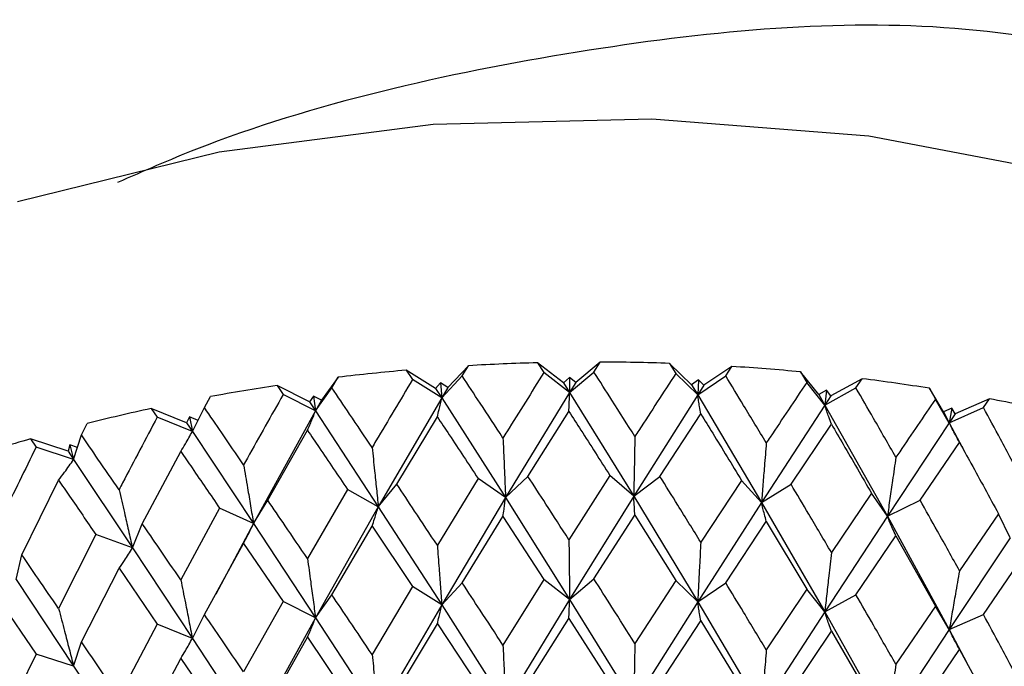
# Model space of a CAD drawing. Units: millimetres. Extents: x 3 to 2996, y 5 to 2995.
# Drawn here: x 2432 to 2441, y 674 to 680 of the extents above; entities that cross this region are included whole.
import ezdxf

# ---------------------------------------------------------------- set-up
doc = ezdxf.new("R2010")
doc.units = ezdxf.units.MM

msp = doc.modelspace()

# ---------------------------------------------------------------- linework, layer by layer
at = {"color": 7, "linetype": 'Continuous', "lineweight": 25}
for p, q in [((2436.3983, 676.7342), (2436.208, 676.5333)), ((2436.3404, 676.6394), (2436.3983, 676.7342)), ((2437.0337, 676.7608), (2437.092, 676.6709)), ((2437.2723, 676.5779), (2437.0337, 676.7608)), ((2437.6111, 676.7675), (2437.3855, 676.5792)), ((2437.5529, 676.6762), (2437.6111, 676.7675)), ((2438.2479, 676.7556), (2438.3061, 676.6622)), ((2438.452, 676.5593), (2438.2479, 676.7556)), ((2438.8233, 676.7274), (2438.5649, 676.5538)), ((2438.7654, 676.6397), (2438.8233, 676.7274)), ((2435.8253, 676.6927), (2435.8829, 676.6063)), ((2436.0956, 676.5252), (2435.8253, 676.6927)), ((2436.1518, 676.438), (2436.3404, 676.6394)), ((2437.3289, 676.4873), (2437.092, 676.6709)), ((2437.3289, 676.4873), (2437.5529, 676.6762)), ((2438.5084, 676.4653), (2438.3061, 676.6622)), ((2438.5084, 676.4653), (2438.7654, 676.6397)), ((2439.4545, 676.6772), (2439.5119, 676.5802)), ((2439.6219, 676.4696), (2439.4545, 676.6772)), ((2434.6358, 676.5521), (2434.6922, 676.4691)), ((2434.935, 676.4018), (2434.6358, 676.5521)), ((2435.1982, 676.6279), (2435.0453, 676.4167)), ((2435.1411, 676.5296), (2435.1982, 676.6279)), ((2436.1518, 676.438), (2435.8829, 676.6063)), ((2436.1418, 676.5752), (2436.0956, 676.5252)), ((2436.1418, 676.5752), (2436.1518, 676.438)), ((2436.208, 676.5333), (2436.1418, 676.5752)), ((2437.3273, 676.6248), (2437.2723, 676.5779)), ((2437.2723, 676.5779), (2437.3289, 676.4873)), ((2437.3273, 676.6248), (2437.3289, 676.4873)), ((2437.3855, 676.5792), (2437.3273, 676.6248)), ((2437.3855, 676.5792), (2437.3289, 676.4873)), ((2438.5152, 676.6026), (2438.452, 676.5593)), ((2438.452, 676.5593), (2438.5084, 676.4653)), ((2438.5152, 676.6026), (2438.5084, 676.4653)), ((2438.5649, 676.5538), (2438.5084, 676.4653)), ((2438.5649, 676.5538), (2438.5152, 676.6026)), ((2439.6776, 676.3722), (2439.5119, 676.5802)), ((2440.0217, 676.6144), (2439.7331, 676.4573)), ((2439.9647, 676.5301), (2440.0217, 676.6144)), ((2434.9901, 676.3179), (2434.6922, 676.4691)), ((2434.9719, 676.4543), (2434.935, 676.4018)), ((2434.9719, 676.4543), (2434.9901, 676.3179)), ((2435.0453, 676.4167), (2434.9719, 676.4543)), ((2434.9901, 676.3179), (2435.1411, 676.5296)), ((2436.0956, 676.5252), (2436.1518, 676.438)), ((2436.208, 676.5333), (2436.1518, 676.438)), ((2437.3289, 676.4873), (2436.7392, 675.5202)), ((2437.3289, 676.4873), (2437.9192, 675.5338)), ((2438.5084, 676.4653), (2437.9192, 675.5338)), ((2438.5084, 676.4653), (2439.0951, 675.4762)), ((2439.6926, 676.5089), (2439.6219, 676.4696)), ((2439.6219, 676.4696), (2439.6776, 676.3722)), ((2439.6776, 676.3722), (2439.9647, 676.5301)), ((2439.6926, 676.5089), (2439.6776, 676.3722)), ((2439.7331, 676.4573), (2439.6776, 676.3722)), ((2439.7331, 676.4573), (2439.6926, 676.5089)), ((2440.6402, 676.5264), (2440.6964, 676.426)), ((2440.7692, 676.3099), (2440.6402, 676.5264)), ((2433.9684, 676.3481), (2434.0238, 676.4498)), ((2434.935, 676.4018), (2434.9901, 676.3179)), ((2435.0453, 676.4167), (2434.9901, 676.3179)), ((2436.1518, 676.438), (2435.5682, 675.4354)), ((2436.1518, 676.438), (2436.7392, 675.5202)), ((2439.6776, 676.3722), (2439.0951, 675.4762)), ((2439.6776, 676.3722), (2440.2542, 675.348)), ((2440.8234, 676.2091), (2440.6964, 676.426)), ((2441.1929, 676.4297), (2440.8776, 676.2909)), ((2441.1376, 676.3488), (2441.1929, 676.4297)), ((2433.4783, 676.3404), (2433.5329, 676.2608)), ((2433.803, 676.209), (2433.4783, 676.3404)), ((2433.8565, 676.1285), (2433.9684, 676.3481)), ((2434.9901, 676.3179), (2434.419, 675.2804)), ((2434.9901, 676.3179), (2435.5682, 675.4354)), ((2436.9458, 675.7156), (2437.3224, 676.3137)), ((2438.16, 675.7157), (2438.5359, 676.2911)), ((2440.8466, 676.3447), (2440.7692, 676.3099)), ((2440.7692, 676.3099), (2440.8234, 676.2091)), ((2440.8234, 676.2091), (2441.1376, 676.3488)), ((2440.8466, 676.3447), (2440.8234, 676.2091)), ((2440.8776, 676.2909), (2440.8234, 676.2091)), ((2440.8776, 676.2909), (2440.8466, 676.3447)), ((2432.8349, 676.0968), (2432.8882, 676.2017)), ((2433.8565, 676.1285), (2433.5329, 676.2608)), ((2433.8302, 676.2634), (2433.803, 676.209)), ((2433.803, 676.209), (2433.8565, 676.1285)), ((2433.8302, 676.2634), (2433.8565, 676.1285)), ((2433.9087, 676.231), (2433.8302, 676.2634)), ((2435.7383, 675.6422), (2436.1114, 676.263)), ((2439.3675, 675.6426), (2439.7387, 676.1953)), ((2440.8234, 676.2091), (2440.2542, 675.348)), ((2440.8234, 676.2091), (2440.966, 675.9397)), ((2432.7634, 675.8716), (2432.8349, 676.0968)), ((2433.8565, 676.1285), (2434.419, 675.2804)), ((2434.5506, 675.4963), (2434.9162, 676.1395)), ((2432.3654, 676.06), (2432.4176, 675.9837)), ((2432.7122, 675.949), (2432.3654, 676.06)), ((2432.7294, 676.0047), (2432.7122, 675.949)), ((2432.7294, 676.0047), (2432.7634, 675.8716)), ((2432.7985, 675.9821), (2432.7294, 676.0047)), ((2440.5552, 675.497), (2440.9176, 676.0275)), ((2432.7634, 675.8716), (2432.4176, 675.9837)), ((2432.7122, 675.949), (2432.7634, 675.8716)), ((2433.3959, 675.2796), (2433.7499, 675.9445)), ((2432.7634, 675.8716), (2433.3041, 675.0569)), ((2432.2868, 674.9944), (2432.6253, 675.6803)), ((2435.5682, 675.4354), (2435.7383, 675.6422)), ((2436.486, 675.6963), (2436.1114, 675.0815)), ((2436.7392, 675.5202), (2436.486, 675.6963)), ((2436.7392, 675.5202), (2436.9458, 675.7156)), ((2437.6992, 675.7243), (2437.3224, 675.1322)), ((2437.9192, 675.5338), (2437.6992, 675.7243)), ((2437.9192, 675.5338), (2438.16, 675.7157)), ((2438.9108, 675.6789), (2438.5359, 675.1096)), ((2439.0951, 675.4762), (2438.9108, 675.6789)), ((2439.0951, 675.4762), (2439.3675, 675.6426)), ((2435.2845, 675.5953), (2434.9162, 674.958)), ((2435.5682, 675.4354), (2435.2845, 675.5953)), ((2440.1076, 675.5607), (2439.7387, 675.0139)), ((2440.2542, 675.348), (2440.1076, 675.5607)), ((2434.419, 675.2804), (2434.5506, 675.4963)), ((2436.7392, 675.5202), (2436.1518, 674.5334)), ((2436.7392, 675.5202), (2437.3289, 674.5827)), ((2437.9192, 675.5338), (2437.3289, 674.5827)), ((2437.9192, 675.5338), (2438.5084, 674.5607)), ((2439.0951, 675.4762), (2438.5084, 674.5607)), ((2439.0951, 675.4762), (2439.6776, 674.4677)), ((2440.2542, 675.348), (2440.5552, 675.497)), ((2434.1078, 675.4223), (2433.7499, 674.7631)), ((2434.419, 675.2804), (2434.1078, 675.4223)), ((2435.5682, 675.4354), (2434.9901, 674.4134)), ((2435.5682, 675.4354), (2436.1518, 674.5334)), ((2441.2765, 675.3709), (2440.9176, 674.8461)), ((2441.3837, 675.1505), (2441.2765, 675.3709)), ((2433.3041, 675.0569), (2433.3959, 675.2796)), ((2434.419, 675.2804), (2434.0728, 674.6302)), ((2434.419, 675.2804), (2434.9901, 674.4134)), ((2436.3404, 674.7348), (2436.7157, 675.3457)), ((2436.7157, 675.3457), (2437.092, 674.7663)), ((2437.5529, 674.7717), (2437.9297, 675.3598)), ((2437.9297, 675.3598), (2438.3061, 674.7576)), ((2438.7654, 674.7351), (2439.1395, 675.3005)), ((2439.1395, 675.3005), (2439.5119, 674.6757)), ((2440.2542, 675.348), (2439.6776, 674.4677)), ((2440.2542, 675.348), (2440.8234, 674.3046)), ((2435.1411, 674.6251), (2435.511, 675.2585)), ((2435.511, 675.2585), (2435.8829, 674.7017)), ((2432.969, 675.1793), (2432.6253, 674.4988)), ((2433.3041, 675.0569), (2432.969, 675.1793)), ((2433.9684, 674.4435), (2434.3286, 675.099)), ((2434.3286, 675.099), (2434.6922, 674.5645)), ((2439.9647, 674.6256), (2440.332, 675.1685)), ((2440.332, 675.1685), (2440.6964, 674.5214)), ((2441.3837, 675.1505), (2440.8234, 674.3046)), ((2433.3041, 675.0569), (2433.8565, 674.2239)), ((2432.2358, 674.7674), (2432.2868, 674.9944)), ((2441.1376, 674.4443), (2441.4941, 674.9653)), ((2432.8349, 674.1922), (2433.1816, 674.8691)), ((2433.1816, 674.8691), (2433.5329, 674.3562)), ((2432.2358, 674.7674), (2432.7634, 673.967)), ((2436.1518, 674.5334), (2436.3404, 674.7348)), ((2437.092, 674.7663), (2436.7157, 674.1624)), ((2437.3289, 674.5827), (2437.092, 674.7663)), ((2437.3289, 674.5827), (2437.5529, 674.7717)), ((2438.3061, 674.7576), (2437.9297, 674.1765)), ((2438.5084, 674.5607), (2438.3061, 674.7576)), ((2438.5084, 674.5607), (2438.7654, 674.7351)), ((2435.8829, 674.7017), (2435.511, 674.0752)), ((2436.1518, 674.5334), (2435.8829, 674.7017)), ((2439.5119, 674.6757), (2439.1395, 674.1172)), ((2439.6776, 674.4677), (2439.5119, 674.6757)), ((2432.0825, 674.5712), (2432.4176, 674.0791)), ((2434.6922, 674.5645), (2434.3286, 673.9157)), ((2434.9901, 674.4134), (2434.6922, 674.5645)), ((2434.9901, 674.4134), (2435.1411, 674.6251)), ((2437.3289, 674.5827), (2436.7392, 673.6136)), ((2437.3289, 674.5827), (2437.9192, 673.6273)), ((2438.5084, 674.5607), (2437.9192, 673.6273)), ((2438.5084, 674.5607), (2439.0951, 673.5697)), ((2439.6776, 674.4677), (2439.9647, 674.6256)), ((2436.1518, 674.5334), (2435.5682, 673.5288)), ((2436.1518, 674.5334), (2436.7392, 673.6136)), ((2439.6776, 674.4677), (2439.0951, 673.5697)), ((2439.6776, 674.4677), (2440.2542, 673.4414)), ((2440.6964, 674.5214), (2440.332, 673.9853)), ((2440.8234, 674.3046), (2440.6964, 674.5214)), ((2433.8565, 674.2239), (2433.9684, 674.4435)), ((2434.9901, 674.4134), (2434.419, 673.3738)), ((2434.9901, 674.4134), (2435.5682, 673.5288)), ((2436.9458, 673.809), (2437.3224, 674.4083)), ((2437.3224, 674.4083), (2437.6992, 673.8178)), ((2438.16, 673.8092), (2438.5359, 674.3857)), ((2438.5359, 674.3857), (2438.9108, 673.7724)), ((2440.8234, 674.3046), (2441.1376, 674.4443)), ((2433.5329, 674.3562), (2433.1816, 673.6858)), ((2433.8565, 674.2239), (2433.5329, 674.3562)), ((2435.7383, 673.7357), (2436.1114, 674.3576)), ((2436.1114, 674.3576), (2436.486, 673.7898)), ((2439.3675, 673.736), (2439.7387, 674.29)), ((2439.7387, 674.29), (2440.1076, 673.6541)), ((2440.8234, 674.3046), (2440.2542, 673.4414)), ((2440.8234, 674.3046), (2440.9852, 673.9982)), ((2432.7634, 673.967), (2432.8349, 674.1922)), ((2433.8565, 674.2239), (2434.419, 673.3738)), ((2434.5506, 673.5898), (2434.9162, 674.2341)), ((2434.9162, 674.2341), (2435.2845, 673.6888)), ((2440.5552, 673.5904), (2440.9176, 674.1222)), ((2440.9176, 674.1222), (2441.2765, 673.4643)), ((2432.4176, 674.0791), (2432.0825, 673.3879)), ((2432.7634, 673.967), (2432.4176, 674.0791)), ((2433.3959, 673.3731), (2433.7499, 674.0392)), ((2433.7499, 674.0392), (2434.1078, 673.5158)), ((2432.7634, 673.967), (2433.3041, 673.1503))]:
    msp.add_line(p, q, dxfattribs=at)
at = {"color": 7, "linetype": 'Continuous', "lineweight": 25, "flags": 128}
msp.add_lwpolyline([(2432.2476, 678.247), (2434.1041, 678.702), (2436.0715, 678.9584), (2438.0865, 679.0079), (2440.0845, 678.8488), (2442.0012, 678.4864), (2443.775, 677.9322), (2445.3488, 677.2041), (2446.6722, 676.3255), (2447.7025, 675.3245), (2448.4067, 674.2335), (2448.7621, 673.0874), (2448.805, 672.5207)], dxfattribs=at)
at = {"color": 7, "linetype": 'Continuous', "lineweight": 25}
for centre, radius, start, end in [((2437.5522, 656.7816), 19.9859, 91.48635, 93.30969), ((2437.5552, 656.6975), 20.0701, 88.02213, 89.84037), ((2437.5745, 657.0497), 19.7173, 84.52886, 86.36872), ((2437.5129, 657.2956), 19.4704, 94.97237, 96.82776), ((2437.3889, 658.2006), 18.5569, 98.53202, 100.44781), ((2437.6608, 657.8115), 18.9506, 80.95439, 82.84356), ((2437.8574, 658.9254), 17.8193, 77.24303, 79.21133), ((2437.141, 659.4287), 17.3038, 102.22034, 104.22754), ((2436.7435, 660.8898), 15.7894, 106.09802, 108.23162)]:
    msp.add_arc(centre, radius, start, end, dxfattribs=at)
for points, knots in [([(2443.8428, 679.2532), (2442.8444, 679.5126), (2440.8495, 680.0308), (2437.3661, 679.6918), (2434.6717, 679.0797), (2433.407, 678.5247), (2433.1684, 678.42)], [0, 0, 0, 0, 0.3046766, 0.6087474, 0.9261808, 1, 1, 1, 1]), ([(2436.7157, 676.0685), (2436.6456, 676.1754), (2436.5203, 676.3666), (2436.3954, 676.556), (2436.3404, 676.6394)], [0, 0, 0, 0, 0.5596918, 1, 1, 1, 1]), ([(2437.092, 676.6709), (2436.9785, 676.4899), (2436.8531, 676.2897), (2436.7277, 676.0878), (2436.7157, 676.0685)], [0, 0, 0, 0, 0.90423, 1, 1, 1, 1]), ([(2437.9297, 676.0825), (2437.8593, 676.1937), (2437.7337, 676.3925), (2437.6082, 676.5895), (2437.5529, 676.6762)], [0, 0, 0, 0, 0.559692, 1, 1, 1, 1]), ([(2438.3061, 676.6622), (2438.1927, 676.488), (2438.0673, 676.2954), (2437.9417, 676.1011), (2437.9297, 676.0825)], [0, 0, 0, 0, 0.9042299, 1, 1, 1, 1]), ([(2439.1395, 676.0232), (2439.0698, 676.1387), (2438.9452, 676.345), (2438.8204, 676.5496), (2438.7654, 676.6397)], [0, 0, 0, 0, 0.5596918, 1, 1, 1, 1]), ([(2435.8829, 676.6063), (2435.7707, 676.4185), (2435.6465, 676.2107), (2435.5228, 676.0013), (2435.511, 675.9812)], [0, 0, 0, 0, 0.90423, 1, 1, 1, 1]), ([(2439.5119, 676.5802), (2439.3998, 676.4129), (2439.2759, 676.2279), (2439.1514, 676.0411), (2439.1395, 676.0232)], [0, 0, 0, 0, 0.90423, 1, 1, 1, 1]), ([(2434.6922, 676.4691), (2434.5824, 676.2745), (2434.4609, 676.0594), (2434.3402, 675.8425), (2434.3286, 675.8218)], [0, 0, 0, 0, 0.90423, 1, 1, 1, 1]), ([(2435.511, 675.9812), (2435.4418, 676.084), (2435.3181, 676.2676), (2435.1953, 676.4495), (2435.1411, 676.5296)], [0, 0, 0, 0, 0.5596918, 1, 1, 1, 1]), ([(2437.3224, 676.3137), (2437.3232, 676.3356), (2437.3248, 676.3743), (2437.3269, 676.4324), (2437.3282, 676.469), (2437.3289, 676.4873)], [0, 0, 0, 0, 0.393157, 0.696562, 1, 1, 1, 1]), ([(2438.5359, 676.2911), (2438.5323, 676.313), (2438.5258, 676.3519), (2438.5166, 676.4102), (2438.5112, 676.4469), (2438.5084, 676.4653)], [0, 0, 0, 0, 0.393157, 0.696562, 1, 1, 1, 1]), ([(2440.332, 675.8913), (2440.2636, 676.0109), (2440.1414, 676.2247), (2440.0187, 676.4368), (2439.9647, 676.5301)], [0, 0, 0, 0, 0.559692, 1, 1, 1, 1]), ([(2436.1114, 676.263), (2436.1168, 676.285), (2436.1263, 676.3241), (2436.1398, 676.3827), (2436.1478, 676.4196), (2436.1518, 676.438)], [0, 0, 0, 0, 0.393157, 0.696562, 1, 1, 1, 1]), ([(2439.7387, 676.1953), (2439.7306, 676.2176), (2439.7161, 676.2571), (2439.6958, 676.3164), (2439.6836, 676.3536), (2439.6776, 676.3722)], [0, 0, 0, 0, 0.393157, 0.696562, 1, 1, 1, 1]), ([(2440.6964, 676.426), (2440.5868, 676.2654), (2440.4657, 676.0878), (2440.3437, 675.9085), (2440.332, 675.8913)], [0, 0, 0, 0, 0.9042299, 1, 1, 1, 1]), ([(2434.3286, 675.8218), (2434.2611, 675.9204), (2434.1405, 676.0966), (2434.021, 676.2712), (2433.9684, 676.3481)], [0, 0, 0, 0, 0.559692, 1, 1, 1, 1]), ([(2434.9162, 676.1395), (2434.926, 676.162), (2434.9435, 676.2018), (2434.9681, 676.2616), (2434.9828, 676.2992), (2434.9901, 676.3179)], [0, 0, 0, 0, 0.393157, 0.696562, 1, 1, 1, 1]), ([(2437.3224, 676.3137), (2437.3591, 676.2566), (2437.4848, 676.0612), (2437.6103, 675.8639), (2437.6992, 675.7243)], [0, 0, 0, 0, 0.292349, 1, 1, 1, 1]), ([(2438.5359, 676.2911), (2438.5725, 676.2317), (2438.6978, 676.0287), (2438.8225, 675.8239), (2438.9108, 675.6789)], [0, 0, 0, 0, 0.292349, 1, 1, 1, 1]), ([(2441.4941, 675.6881), (2441.4278, 675.8118), (2441.3094, 676.0328), (2441.1901, 676.2522), (2441.1376, 676.3488)], [0, 0, 0, 0, 0.559692, 1, 1, 1, 1]), ([(2433.5329, 676.2608), (2433.4266, 676.0597), (2433.3092, 675.8373), (2433.1927, 675.6133), (2433.1816, 675.5919)], [0, 0, 0, 0, 0.90423, 1, 1, 1, 1]), ([(2436.1114, 676.263), (2436.1478, 676.2081), (2436.2726, 676.0202), (2436.3975, 675.8306), (2436.486, 675.6963)], [0, 0, 0, 0, 0.292349, 1, 1, 1, 1]), ([(2439.7387, 676.1953), (2439.7748, 676.1338), (2439.8982, 675.9232), (2440.0209, 675.7109), (2440.1076, 675.5607)], [0, 0, 0, 0, 0.2923494, 1, 1, 1, 1]), ([(2440.9176, 676.0275), (2440.9051, 676.0504), (2440.8828, 676.091), (2440.8515, 676.1519), (2440.8328, 676.19), (2440.8234, 676.2091)], [0, 0, 0, 0, 0.393157, 0.696562, 1, 1, 1, 1]), ([(2433.1816, 675.5919), (2433.1166, 675.6865), (2433.0004, 675.8555), (2432.8855, 676.023), (2432.8349, 676.0968)], [0, 0, 0, 0, 0.559692, 1, 1, 1, 1]), ([(2433.7499, 675.9445), (2433.7641, 675.9678), (2433.7893, 676.0089), (2433.8248, 676.0705), (2433.8459, 676.1091), (2433.8565, 676.1285)], [0, 0, 0, 0, 0.393157, 0.696562, 1, 1, 1, 1]), ([(2434.9162, 676.1395), (2434.952, 676.0868), (2435.0744, 675.9064), (2435.1974, 675.7242), (2435.2845, 675.5953)], [0, 0, 0, 0, 0.292349, 1, 1, 1, 1]), ([(2436.7157, 676.0685), (2436.7188, 675.9966), (2436.7244, 675.8694), (2436.7322, 675.6866), (2436.7369, 675.5756), (2436.7392, 675.5202)], [0, 0, 0, 0, 0.393141, 0.696554, 1, 1, 1, 1]), ([(2437.9297, 676.0825), (2437.9283, 676.0106), (2437.9258, 675.8833), (2437.9223, 675.7004), (2437.9202, 675.5893), (2437.9192, 675.5338)], [0, 0, 0, 0, 0.393141, 0.696554, 1, 1, 1, 1]), ([(2439.1395, 676.0232), (2439.1336, 675.9516), (2439.1231, 675.8246), (2439.1083, 675.6422), (2439.0995, 675.5316), (2439.0951, 675.4762)], [0, 0, 0, 0, 0.393141, 0.696554, 1, 1, 1, 1]), ([(2440.9176, 676.0275), (2440.9528, 675.9638), (2441.073, 675.7459), (2441.1921, 675.5263), (2441.2765, 675.3709)], [0, 0, 0, 0, 0.292349, 1, 1, 1, 1]), ([(2432.4176, 675.9837), (2432.3161, 675.7763), (2432.2039, 675.547), (2432.0931, 675.3161), (2432.0825, 675.294)], [0, 0, 0, 0, 0.90423, 1, 1, 1, 1]), ([(2433.7499, 675.9445), (2433.7846, 675.8939), (2433.9035, 675.7209), (2434.0231, 675.546), (2434.1078, 675.4223)], [0, 0, 0, 0, 0.292349, 1, 1, 1, 1]), ([(2435.511, 675.9812), (2435.5186, 675.9097), (2435.5321, 675.783), (2435.5512, 675.6011), (2435.5625, 675.4906), (2435.5682, 675.4354)], [0, 0, 0, 0, 0.393141, 0.696554, 1, 1, 1, 1]), ([(2432.6253, 675.6803), (2432.6437, 675.7045), (2432.6764, 675.7474), (2432.7223, 675.8114), (2432.7497, 675.8515), (2432.7634, 675.8716)], [0, 0, 0, 0, 0.393157, 0.696562, 1, 1, 1, 1]), ([(2434.3286, 675.8218), (2434.3407, 675.7509), (2434.362, 675.6252), (2434.3921, 675.4447), (2434.41, 675.3352), (2434.419, 675.2804)], [0, 0, 0, 0, 0.393141, 0.696554, 1, 1, 1, 1]), ([(2440.332, 675.8913), (2440.3216, 675.8201), (2440.3032, 675.694), (2440.2773, 675.5129), (2440.2619, 675.4029), (2440.2542, 675.348)], [0, 0, 0, 0, 0.393141, 0.696554, 1, 1, 1, 1]), ([(2432.6253, 675.6803), (2432.6586, 675.6317), (2432.7725, 675.4657), (2432.8875, 675.298), (2432.969, 675.1793)], [0, 0, 0, 0, 0.2923494, 1, 1, 1, 1]), ([(2436.1114, 675.0815), (2436.0416, 675.1867), (2435.9171, 675.3745), (2435.7929, 675.5604), (2435.7383, 675.6422)], [0, 0, 0, 0, 0.560208, 1, 1, 1, 1]), ([(2437.3224, 675.1322), (2437.252, 675.2417), (2437.1265, 675.437), (2437.001, 675.6305), (2436.9458, 675.7156)], [0, 0, 0, 0, 0.560208, 1, 1, 1, 1]), ([(2438.5359, 675.1096), (2438.4658, 675.2233), (2438.3406, 675.4262), (2438.2152, 675.6273), (2438.16, 675.7157)], [0, 0, 0, 0, 0.560208, 1, 1, 1, 1]), ([(2439.7387, 675.0139), (2439.6696, 675.1317), (2439.5462, 675.3422), (2439.4221, 675.5508), (2439.3675, 675.6426)], [0, 0, 0, 0, 0.560208, 1, 1, 1, 1]), ([(2433.1816, 675.5919), (2433.1979, 675.5218), (2433.2269, 675.3977), (2433.2676, 675.2193), (2433.292, 675.111), (2433.3041, 675.0569)], [0, 0, 0, 0, 0.393141, 0.696554, 1, 1, 1, 1]), ([(2434.9162, 674.958), (2434.8477, 675.059), (2434.7256, 675.2393), (2434.6041, 675.4178), (2434.5506, 675.4963)], [0, 0, 0, 0, 0.560208, 1, 1, 1, 1]), ([(2436.7157, 675.3457), (2436.7188, 675.3677), (2436.7244, 675.4066), (2436.7322, 675.4651), (2436.7369, 675.5018), (2436.7392, 675.5202)], [0, 0, 0, 0, 0.392857, 0.696413, 1, 1, 1, 1]), ([(2437.9297, 675.3598), (2437.9283, 675.3817), (2437.9258, 675.4205), (2437.9223, 675.4788), (2437.9202, 675.5155), (2437.9192, 675.5338)], [0, 0, 0, 0, 0.392857, 0.696413, 1, 1, 1, 1]), ([(2439.1395, 675.3005), (2439.1336, 675.3226), (2439.1231, 675.3619), (2439.1083, 675.4207), (2439.0995, 675.4577), (2439.0951, 675.4762)], [0, 0, 0, 0, 0.392857, 0.696413, 1, 1, 1, 1]), ([(2440.9176, 674.8461), (2440.8502, 674.9681), (2440.7299, 675.1859), (2440.6086, 675.4019), (2440.5552, 675.497)], [0, 0, 0, 0, 0.560208, 1, 1, 1, 1]), ([(2435.511, 675.2585), (2435.5186, 675.2808), (2435.5321, 675.3203), (2435.5512, 675.3795), (2435.5625, 675.4168), (2435.5682, 675.4354)], [0, 0, 0, 0, 0.392857, 0.696413, 1, 1, 1, 1]), ([(2433.7499, 674.7631), (2433.6835, 674.86), (2433.5651, 675.033), (2433.4476, 675.2043), (2433.3959, 675.2796)], [0, 0, 0, 0, 0.560208, 1, 1, 1, 1]), ([(2434.3286, 675.099), (2434.3406, 675.1219), (2434.362, 675.1625), (2434.3921, 675.2232), (2434.41, 675.2613), (2434.419, 675.2804)], [0, 0, 0, 0, 0.392857, 0.696413, 1, 1, 1, 1]), ([(2440.332, 675.1685), (2440.3216, 675.1912), (2440.3032, 675.2313), (2440.2774, 675.2914), (2440.2619, 675.3291), (2440.2542, 675.348)], [0, 0, 0, 0, 0.392857, 0.696413, 1, 1, 1, 1]), ([(2437.3224, 675.1322), (2437.3232, 675.0603), (2437.3248, 674.9328), (2437.3269, 674.7496), (2437.3282, 674.6384), (2437.3289, 674.5827)], [0, 0, 0, 0, 0.392609, 0.696289, 1, 1, 1, 1]), ([(2438.5359, 675.1096), (2438.5323, 675.0378), (2438.5258, 674.9104), (2438.5166, 674.7275), (2438.5112, 674.6163), (2438.5084, 674.5607)], [0, 0, 0, 0, 0.392609, 0.696289, 1, 1, 1, 1]), ([(2433.1816, 674.8691), (2433.1979, 674.8928), (2433.2269, 674.9349), (2433.2676, 674.9978), (2433.2919, 675.0372), (2433.3041, 675.0569)], [0, 0, 0, 0, 0.392857, 0.696413, 1, 1, 1, 1]), ([(2436.1114, 675.0815), (2436.1167, 675.0098), (2436.1263, 674.8826), (2436.1397, 674.6999), (2436.1478, 674.5889), (2436.1518, 674.5334)], [0, 0, 0, 0, 0.392609, 0.696289, 1, 1, 1, 1]), ([(2439.7387, 675.0139), (2439.7306, 674.9424), (2439.7161, 674.8157), (2439.6958, 674.6336), (2439.6836, 674.523), (2439.6776, 674.4677)], [0, 0, 0, 0, 0.392609, 0.696289, 1, 1, 1, 1]), ([(2432.6253, 674.4988), (2432.5617, 674.5918), (2432.4483, 674.7578), (2432.3361, 674.9221), (2432.2868, 674.9944)], [0, 0, 0, 0, 0.560208, 1, 1, 1, 1]), ([(2434.9162, 674.958), (2434.926, 674.8868), (2434.9435, 674.7604), (2434.9681, 674.5788), (2434.9827, 674.4685), (2434.9901, 674.4134)], [0, 0, 0, 0, 0.392609, 0.696289, 1, 1, 1, 1]), ([(2440.9176, 674.8461), (2440.9051, 674.7752), (2440.8828, 674.6496), (2440.8515, 674.4691), (2440.8328, 674.3594), (2440.8234, 674.3046)], [0, 0, 0, 0, 0.392609, 0.696289, 1, 1, 1, 1]), ([(2433.7499, 674.7631), (2433.7641, 674.6925), (2433.7893, 674.5675), (2433.8247, 674.3877), (2433.8459, 674.2785), (2433.8565, 674.2239)], [0, 0, 0, 0, 0.392609, 0.696289, 1, 1, 1, 1]), ([(2436.7157, 674.1624), (2436.6456, 674.2697), (2436.5203, 674.4614), (2436.3953, 674.6513), (2436.3404, 674.7348)], [0, 0, 0, 0, 0.559938, 1, 1, 1, 1]), ([(2437.9297, 674.1765), (2437.8593, 674.288), (2437.7338, 674.4873), (2437.6081, 674.6848), (2437.5529, 674.7717)], [0, 0, 0, 0, 0.5599383, 1, 1, 1, 1]), ([(2439.1395, 674.1172), (2439.0698, 674.233), (2438.9452, 674.4398), (2438.8204, 674.6449), (2438.7654, 674.7351)], [0, 0, 0, 0, 0.5599383, 1, 1, 1, 1]), ([(2435.511, 674.0752), (2435.4418, 674.1783), (2435.3182, 674.3624), (2435.1952, 674.5448), (2435.1411, 674.6251)], [0, 0, 0, 0, 0.559938, 1, 1, 1, 1]), ([(2437.3224, 674.4083), (2437.3232, 674.4303), (2437.3248, 674.4692), (2437.3269, 674.5276), (2437.3282, 674.5643), (2437.3289, 674.5827)], [0, 0, 0, 0, 0.39259, 0.696279, 1, 1, 1, 1]), ([(2438.5359, 674.3857), (2438.5323, 674.4077), (2438.5258, 674.4468), (2438.5166, 674.5054), (2438.5112, 674.5423), (2438.5084, 674.5607)], [0, 0, 0, 0, 0.39259, 0.696279, 1, 1, 1, 1]), ([(2440.332, 673.9853), (2440.2636, 674.1052), (2440.1415, 674.3195), (2440.0187, 674.532), (2439.9647, 674.6256)], [0, 0, 0, 0, 0.559938, 1, 1, 1, 1]), ([(2432.6253, 674.4988), (2432.6437, 674.4293), (2432.6763, 674.3059), (2432.7222, 674.1287), (2432.7497, 674.0209), (2432.7634, 673.967)], [0, 0, 0, 0, 0.392609, 0.696289, 1, 1, 1, 1]), ([(2436.1114, 674.3576), (2436.1167, 674.3798), (2436.1263, 674.419), (2436.1397, 674.4779), (2436.1478, 674.5149), (2436.1518, 674.5334)], [0, 0, 0, 0, 0.39259, 0.696279, 1, 1, 1, 1]), ([(2439.7387, 674.29), (2439.7306, 674.3123), (2439.7161, 674.352), (2439.6958, 674.4115), (2439.6836, 674.449), (2439.6776, 674.4677)], [0, 0, 0, 0, 0.39259, 0.696279, 1, 1, 1, 1]), ([(2434.3286, 673.9157), (2434.2611, 674.0147), (2434.1406, 674.1914), (2434.021, 674.3665), (2433.9684, 674.4435)], [0, 0, 0, 0, 0.559938, 1, 1, 1, 1]), ([(2434.9162, 674.2341), (2434.926, 674.2567), (2434.9435, 674.2967), (2434.9681, 674.3568), (2434.9827, 674.3945), (2434.9901, 674.4134)], [0, 0, 0, 0, 0.39259, 0.696279, 1, 1, 1, 1]), ([(2441.4941, 673.7821), (2441.4278, 673.9061), (2441.3094, 674.1277), (2441.1901, 674.3475), (2441.1376, 674.4443)], [0, 0, 0, 0, 0.559938, 1, 1, 1, 1]), ([(2440.9176, 674.1222), (2440.9051, 674.1452), (2440.8828, 674.1859), (2440.8515, 674.247), (2440.8328, 674.2854), (2440.8234, 674.3046)], [0, 0, 0, 0, 0.39259, 0.696279, 1, 1, 1, 1]), ([(2433.1816, 673.6858), (2433.1166, 673.7808), (2433.0004, 673.9503), (2432.8855, 674.1183), (2432.8349, 674.1922)], [0, 0, 0, 0, 0.559938, 1, 1, 1, 1]), ([(2433.7499, 674.0392), (2433.7641, 674.0625), (2433.7893, 674.1038), (2433.8247, 674.1657), (2433.8459, 674.2045), (2433.8565, 674.2239)], [0, 0, 0, 0, 0.39259, 0.696279, 1, 1, 1, 1]), ([(2436.7157, 674.1624), (2436.7188, 674.0906), (2436.7244, 673.9632), (2436.7322, 673.7803), (2436.7369, 673.6692), (2436.7392, 673.6136)], [0, 0, 0, 0, 0.392777, 0.696373, 1, 1, 1, 1]), ([(2437.9297, 674.1765), (2437.9283, 674.1046), (2437.9258, 673.9771), (2437.9223, 673.7941), (2437.9202, 673.6829), (2437.9192, 673.6273)], [0, 0, 0, 0, 0.392777, 0.696373, 1, 1, 1, 1]), ([(2439.1395, 674.1172), (2439.1336, 674.0455), (2439.1231, 673.9185), (2439.1083, 673.7359), (2439.0995, 673.6251), (2439.0951, 673.5697)], [0, 0, 0, 0, 0.392777, 0.696373, 1, 1, 1, 1]), ([(2435.511, 674.0752), (2435.5186, 674.0037), (2435.5321, 673.8769), (2435.5512, 673.6948), (2435.5625, 673.5841), (2435.5682, 673.5288)], [0, 0, 0, 0, 0.392777, 0.696373, 1, 1, 1, 1]), ([(2440.332, 673.9853), (2440.3216, 673.9141), (2440.3032, 673.7879), (2440.2774, 673.6066), (2440.2619, 673.4965), (2440.2542, 673.4414)], [0, 0, 0, 0, 0.392777, 0.696373, 1, 1, 1, 1])]:
    msp.add_open_spline(points, degree=3, knots=knots, dxfattribs=at)

doc.saveas('drawing.dxf')
